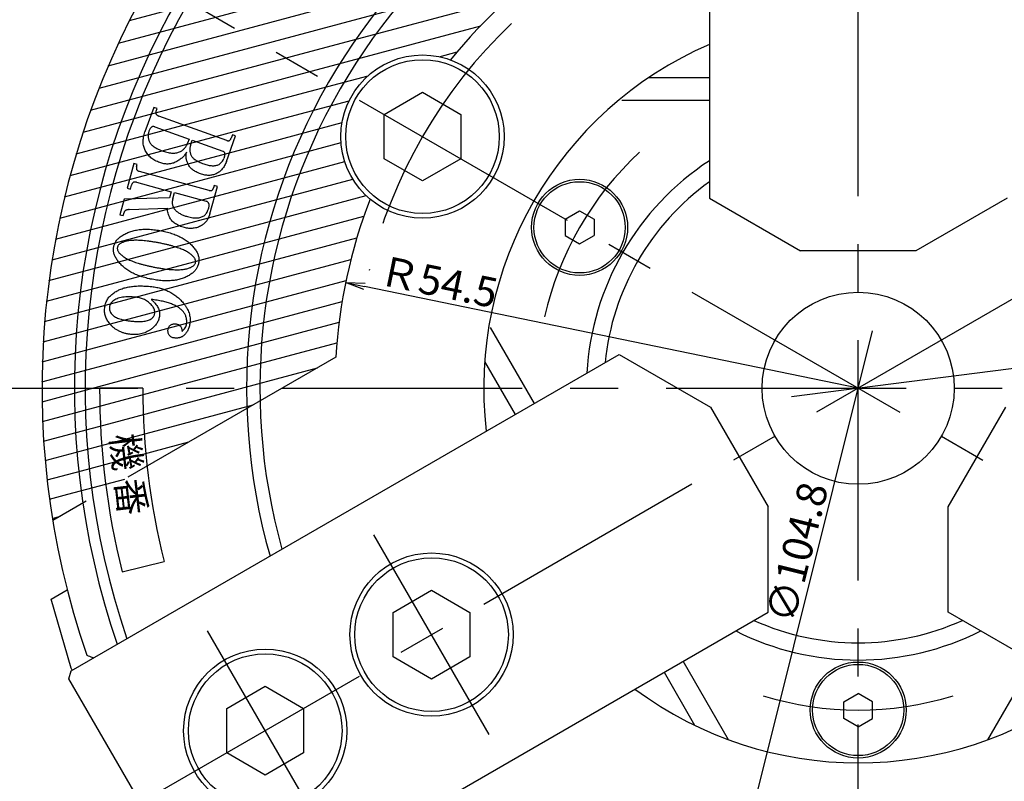
# Model space of a CAD drawing. Extents: x 35 to 866, y 12 to 395.
# Drawn here: x 332 to 435, y 232 to 312 of the extents above; entities that cross this region are included whole.
import ezdxf

# ---------------------------------------------------------------- set-up
doc = ezdxf.new("R2010")
doc.units = 0
doc.header["$LTSCALE"] = 20
doc.linetypes.add('CENTER', pattern=[2, 1.25, -0.25, 0.25, -0.25])
doc.linetypes.add('PHANTOM', pattern=[2.5, 1.25, -0.25, 0.25, -0.25, 0.25, -0.25])
doc.layers.get('0').update_dxf_attribs({"linetype": 'CONTINUOUS'})
doc.layers.add('MAIN0', color=7, linetype='CONTINUOUS')
doc.layers.add('MAIN1', color=7, linetype='CONTINUOUS')
doc.styles.add('KNJYOKO', font='TXT', dxfattribs={"bigfont": 'BIGFONT'})
doc.dimstyles.new('MAIN001', dxfattribs={"dimtxt": 3.1, "dimasz": 2, "dimexe": 2, "dimexo": 0.8, "dimtad": 1, "dimdec": 3, "dimtxsty": 'STANDARD', "dimcen": 2.5, "dimaunit": 1, "dimazin": 3, "dimtfac": 0.903226, "dimtmove": 0, "dimatfit": 3, "dimtvp": 0.66129})

# ---------------------------------------------------------------- blocks, each defined once
blk = doc.blocks.new('_OPEN')
at = {"color": 0, "linetype": 'BYBLOCK'}
for p, q in [((-1, 0.166667), (0, 0)), ((0, 0), (-1, -0.166667)), ((0, 0), (-1, 0))]:
    blk.add_line(p, q, dxfattribs=at)
blk = doc.blocks.new('*D0')
at = {"layer": 'MAIN0', "color": 0, "linetype": 'BYBLOCK'}
blk.add_line((407.23, 224.35), (420.94, 279.21), dxfattribs=at)
at = {"layer": 'MAIN0', "color": 0, "linetype": 'BYBLOCK', "xscale": 2, "yscale": 2, "zscale": 2, "rotation": 255.9637565320736}
blk.add_blockref('_OPEN', (406.74, 222.41), dxfattribs=at)
at = {"layer": 'MAIN0', "color": 0, "linetype": 'BYBLOCK', "insert": (413.07, 256.16), "char_height": 3.1, "attachment_point": 5, "rotation": 75.9638}
blk.add_mtext('\\A1;∅104.8', dxfattribs=at)
blk = doc.blocks.new('_NONE')
blk = doc.blocks.new('*D1')
at = {"layer": 'MAIN0', "color": 0, "linetype": 'BYBLOCK'}
blk.add_line((475.01, 280.28), (412.49, 272.36), dxfattribs=at)
at = {"layer": 'MAIN0', "color": 0, "linetype": 'BYBLOCK', "xscale": 2, "yscale": 2, "zscale": 2, "rotation": 7.217956208709325}
blk.add_blockref('_OPEN', (476.99, 280.53), dxfattribs=at)
at = {"layer": 'MAIN0', "color": 0, "linetype": 'BYBLOCK', "insert": (465.63, 281.15), "char_height": 3.1, "attachment_point": 5, "rotation": 7.218}
blk.add_mtext('\\A1;∅116', dxfattribs=at)
blk = doc.blocks.new('*D2')
at = {"layer": 'MAIN0', "color": 0, "linetype": 'BYBLOCK'}
blk.add_line((464.31, 195.54), (467.95, 189.24), dxfattribs=at)
blk.add_arc((419.45, 273.24), 95, 271.2062, 298.7938, dxfattribs=at)
at = {"layer": 'MAIN0', "color": 0, "linetype": 'BYBLOCK', "xscale": 2, "yscale": 2, "zscale": 2}
for p, rotation in [((466.95, 190.97), 29.99999999996823), ((419.45, 178.24), 179.9999999999682)]:
    blk.add_blockref('_OPEN', p, dxfattribs=dict(at, rotation=rotation))
at = {"layer": 'MAIN0', "color": 0, "linetype": 'BYBLOCK', "insert": (443.51, 183.46), "char_height": 3.1, "attachment_point": 5, "rotation": 15}
blk.add_mtext('\\A1;30°', dxfattribs=at)
blk = doc.blocks.new('*D28')
at = {"layer": 'MAIN0', "color": 0, "linetype": 'BYBLOCK'}
for p, q in [((389.45, 353.57), (389.45, 370.24)), ((417.45, 368.24), (391.45, 368.24))]:
    blk.add_line(p, q, dxfattribs=at)
at = {"layer": 'MAIN0', "color": 0, "linetype": 'BYBLOCK', "xscale": 2, "yscale": 2, "zscale": 2}
for p, rotation in [((389.45, 368.24), 180), ((419.45, 368.24), 360)]:
    blk.add_blockref('_OPEN', p, dxfattribs=dict(at, rotation=rotation))
at = {"layer": 'MAIN0', "color": 0, "linetype": 'BYBLOCK', "insert": (401.14, 370.29), "char_height": 3.1, "attachment_point": 5}
blk.add_mtext('\\A1;30', dxfattribs=at)
blk = doc.blocks.new('*D29')
at = {"layer": 'MAIN0', "color": 0, "linetype": 'BYBLOCK'}
blk.add_line((419.45, 273.24), (368.03, 283.84), dxfattribs=at)
at = {"layer": 'MAIN0', "color": 0, "linetype": 'BYBLOCK', "xscale": 2, "yscale": 2, "zscale": 2, "rotation": 168.353077346515}
blk.add_blockref('_OPEN', (366.07, 284.24), dxfattribs=at)
at = {"layer": 'MAIN0', "color": 0, "linetype": 'BYBLOCK', "insert": (375.73, 284.34), "char_height": 3.1, "attachment_point": 5, "rotation": 348.3531, "style": 'KNJYOKO'}
blk.add_mtext('\\A1;Ｒ54.5', dxfattribs=at)

msp = doc.modelspace()

# ---------------------------------------------------------------- hatches: boundary and pattern name
at = {"layer": 'MAIN0', "linetype": 'CONTINUOUS'}
h = msp.add_hatch(dxfattribs=at)
h.set_pattern_fill('CAE_H1', color=3, style=0)
h.set_pattern_definition([(15, (0, 0), (-0.517638, 1.931852), [])])
edge = h.paths.add_edge_path()
edge.add_line((389.4505, 352.7695), (389.4505, 318.7396))
edge.add_arc((419.4505, 273.2396), 54.5, 123.398488, 141.162307)
edge.add_arc((374.0794, 299.4346), 8.5, 69.910624, 230.089376)
edge.add_arc((419.4505, 273.2396), 54.5, 158.837693, 176.601512)
edge.add_line((365.0464, 276.4703), (335.5756, 259.4554))
edge.add_arc((419.4505, 273.2396), 85, 110.667316, 189.332684)

# ---------------------------------------------------------------- linework, layer by layer
at = {"layer": 'MAIN0', "color": 3, "linetype": 'CENTER'}
for p, q in [((419.4505, 173.2396), (419.4505, 373.2396)), ((506.0531, 323.2396), (332.848, 223.2396)), ((332.848, 323.2396), (506.0531, 223.2396)), ((319.4505, 273.2396), (519.4505, 273.2396)), ((381.0211, 237.1959), (369.0211, 257.9805)), ((363.7006, 227.1959), (351.7006, 247.9805))]:
    msp.add_line(p, q, dxfattribs=at)
at = {"layer": 'MAIN0', "color": 3, "linetype": 'PHANTOM'}
for p, q in [((365.0464, 276.4703), (335.5756, 259.4554)), ((344.9505, 273.2396), (340.4505, 273.2396)), ((342.7971, 254.1278), (347.1635, 255.2164))]:
    msp.add_line(p, q, dxfattribs=at)
for radius, start, end in [(54.5, 123.398488, 141.162307), (54.5, 158.837693, 176.601512), (79, 180, 194), (74.5, 180, 194)]:
    msp.add_arc((419.4505, 273.2396), radius, start, end, dxfattribs=at)
at = {"layer": 'MAIN0', "color": 3, "linetype": 'CENTER'}
for radius, start, end in [(52.39, 133.53885, 166.46115), (33.5, 132.832637, 167.167363), (33.5, 252.832637, 287.167363)]:
    msp.add_arc((419.4505, 273.2396), radius, start, end, dxfattribs=at)
at = {"layer": 'MAIN1', "color": 7, "linetype": 'CONTINUOUS'}
for p, q in [((403.9505, 358.9423), (403.9505, 293.0271)), ((403.9505, 305.5396), (397.5939, 305.5396)), ((370.0794, 301.744), (374.0794, 304.0534)), ((374.0794, 304.0534), (378.0794, 301.744)), ((394.8334, 303.2302), (403.9505, 303.2302)), ((346.0954, 302.4686), (345.1769, 299.9158)), ((346.4322, 302.3469), (346.0954, 302.4686)), ((346.3352, 302.0772), (346.4322, 302.3469)), ((353.6868, 299.0343), (346.612, 301.58)), ((370.0794, 297.1252), (370.0794, 301.744)), ((378.0794, 301.744), (378.0794, 297.1252)), ((346.2065, 300.4535), (349.766, 299.1736)), ((353.6639, 296.8588), (354.6142, 299.5015)), ((354.2774, 299.6231), (354.1487, 299.2635)), ((354.6142, 299.5015), (354.2774, 299.6231)), ((349.766, 299.1736), (349.6214, 298.7698)), ((349.9581, 298.6482), (350.1027, 299.0519)), ((350.1027, 299.0519), (353.2813, 297.9077)), ((353.4717, 297.3824), (353.3906, 297.1585)), ((344.0297, 296.6317), (343.3263, 294.0613)), ((344.3664, 296.54), (344.0297, 296.6317)), ((344.303, 296.3108), (344.3664, 296.54)), ((374.0794, 294.8158), (370.0794, 297.1252)), ((378.0794, 297.1252), (374.0794, 294.8158)), ((351.8626, 293.8268), (344.6115, 295.8102)), ((343.663, 293.9696), (343.7758, 294.3822)), ((344.303, 294.6836), (347.9135, 293.6964)), ((352.3844, 294.3469), (352.321, 294.1177)), ((352.7212, 294.2552), (352.3844, 294.3469)), ((343.3263, 294.0613), (343.663, 293.9696)), ((347.9135, 293.6964), (347.7372, 293.0529)), ((348.074, 292.9594), (348.2503, 293.6029)), ((348.2503, 293.6029), (351.5541, 292.7003)), ((351.9419, 291.4098), (352.7212, 294.2552)), ((343.0125, 292.9136), (342.5735, 291.3075)), ((347.7372, 293.0529), (343.0125, 292.9136)), ((403.9505, 293.0271), (413.4505, 287.5423)), ((434.9505, 293.0271), (425.4505, 287.5423)), ((342.5735, 291.3075), (342.9102, 291.2158)), ((342.9102, 291.2158), (342.9966, 291.5367)), ((343.5237, 291.8364), (347.5098, 291.9792)), ((388.9387, 290.8556), (390.4387, 291.7216)), ((390.4387, 291.7216), (391.9387, 290.8556)), ((388.9387, 290.8556), (388.9387, 289.1236)), ((391.9387, 290.8556), (391.9387, 289.1236)), ((388.9387, 289.1236), (390.4387, 288.2575)), ((390.4387, 288.2575), (391.9387, 289.1236)), ((425.4505, 287.5423), (413.4505, 287.5423)), ((385.7279, 271.6677), (381.1693, 279.5634)), ((337.4798, 243.8116), (394.564, 276.7692)), ((380.5496, 276.0179), (383.7279, 270.513)), ((394.564, 276.7692), (404.064, 271.2844)), ((404.064, 271.2844), (410.064, 260.8921)), ((428.837, 260.8921), (434.837, 271.2844)), ((410.064, 249.9224), (410.064, 260.8921)), ((428.837, 249.9224), (428.837, 260.8921)), ((335.4252, 251.2856), (337.0844, 252.2436)), ((337.4847, 244.1031), (335.4252, 251.2856)), ((371.0211, 249.8976), (375.0211, 252.207)), ((375.0211, 252.207), (379.0211, 249.8976)), ((352.9798, 216.9649), (410.064, 249.9224)), ((371.0211, 245.2788), (371.0211, 249.8976)), ((379.0211, 249.8976), (379.0211, 245.2788)), ((485.9212, 216.9649), (428.837, 249.9224)), ((375.0211, 242.9694), (371.0211, 245.2788)), ((379.0211, 245.2788), (375.0211, 242.9694)), ((337.6097, 243.8866), (337.4847, 244.1031)), ((405.9435, 236.6532), (401.2279, 244.8209)), ((432.9575, 236.6532), (437.6731, 244.8209)), ((337.2602, 242.992), (337.4798, 243.8116)), ((399.2279, 243.6662), (402.4062, 238.1612)), ((352.1602, 217.1845), (337.2602, 242.992)), ((353.7006, 239.8976), (357.7006, 242.207)), ((357.7006, 242.207), (361.7006, 239.8976)), ((417.9505, 240.6056), (419.4505, 241.4716)), ((420.9505, 240.6056), (419.4505, 241.4716)), ((417.9505, 238.8736), (417.9505, 240.6056)), ((420.9505, 238.8736), (420.9505, 240.6056)), ((353.7006, 235.2788), (353.7006, 239.8976)), ((361.7006, 239.8976), (361.7006, 235.2788)), ((419.4505, 238.0075), (417.9505, 238.8736)), ((419.4505, 238.0075), (420.9505, 238.8736)), ((357.7006, 232.9694), (353.7006, 235.2788)), ((361.7006, 235.2788), (357.7006, 232.9694))]:
    msp.add_line(p, q, dxfattribs=at)
for centre, radius in [((374.0794, 299.4346), 8.5), ((374.0794, 299.4346), 8), ((390.4387, 289.9896), 5), ((390.4387, 289.9896), 4.75), ((419.4505, 273.2396), 10), ((375.0211, 247.5882), 8.5), ((375.0211, 247.5882), 8), ((357.7006, 237.5882), 8.5), ((357.7006, 237.5882), 8), ((419.4505, 239.7396), 5), ((419.4505, 239.7396), 4.75)]:
    msp.add_circle(centre, radius, dxfattribs=at)
for radius, start, end in [(85, 100.910106, 199.089894), (81.6268, 100.946283, 199.053717), (80.5, 101.101437, 198.898563), (63.6928, 104.084671, 195.915329), (62.3072, 104.40459, 195.59541), (39, 113.417982, 186.582019), (28.3, 123.209583, 176.790416), (26.5, 125.796326, 174.203674), (26.5, 245.796326, 294.203674), (28.3, 243.209584, 296.790417), (39, 233.417982, 306.58202)]:
    msp.add_arc((419.4505, 273.2396), radius, start, end, dxfattribs=at)
for points, knots in [([(346.3352, 302.0772), (346.3265, 302.0492), (346.3101, 301.9964), (346.3027, 301.9167), (346.3106, 301.8428), (346.338, 301.7749), (346.3845, 301.7166), (346.4436, 301.662), (346.5216, 301.6165), (346.5805, 301.5927), (346.612, 301.58)], [0, 0, 0, 0, 0.1347082, 0.25438828, 0.36627318, 0.47442308, 0.58657, 0.70737902, 0.84349611, 1, 1, 1, 1]), ([(346.2065, 300.4535), (346.1739, 300.4631), (346.1119, 300.4812), (346.0171, 300.4866), (345.9294, 300.4633), (345.8469, 300.4198), (345.7734, 300.35), (345.7039, 300.2606), (345.6423, 300.1479), (345.6101, 300.0632), (345.593, 300.018)], [0, 0, 0, 0, 0.11915546, 0.22657561, 0.32870886, 0.4339854, 0.55090266, 0.68179929, 0.83056828, 1, 1, 1, 1]), ([(345.214, 297.98), (345.1798, 298.0486), (345.1114, 298.1858), (345.0421, 298.4063), (344.9974, 298.6358), (344.9802, 298.8748), (344.9901, 299.1228), (345.0236, 299.3804), (345.0858, 299.6471), (345.146, 299.8246), (345.1769, 299.9158)], [0, 0, 0, 0, 0.1149668, 0.23002514, 0.34606208, 0.4656046, 0.58931472, 0.71845603, 0.85533639, 1, 1, 1, 1]), ([(345.593, 300.018), (345.5774, 299.9701), (345.5465, 299.8754), (345.517, 299.7305), (345.5009, 299.5871), (345.4985, 299.4447), (345.5133, 299.303), (345.5416, 299.1619), (345.5836, 299.0217), (345.6226, 298.9317), (345.6424, 298.8862)], [0, 0, 0, 0, 0.129921402, 0.25683802, 0.38035197, 0.50160441, 0.623452085, 0.747096138, 0.872226649, 1, 1, 1, 1]), ([(345.6424, 298.8862), (345.6674, 298.84), (345.7192, 298.7446), (345.8289, 298.6129), (345.966, 298.4864), (346.1308, 298.3629), (346.3247, 298.2454), (346.5458, 298.1313), (346.7948, 298.0201), (346.9724, 297.9532), (347.0651, 297.9183)], [0, 0, 0, 0, 0.08936613, 0.18482745, 0.29045953, 0.40709585, 0.53530071, 0.67647657, 0.83122433, 1, 1, 1, 1]), ([(348.8686, 297.876), (348.9125, 297.903), (348.9991, 297.956), (349.1198, 298.0464), (349.2295, 298.1462), (349.3307, 298.2529), (349.4187, 298.3711), (349.4985, 298.4953), (349.5659, 298.6292), (349.6027, 298.7225), (349.6214, 298.7698)], [0, 0, 0, 0, 0.12945587, 0.25497754, 0.37835264, 0.50163933, 0.62391364, 0.74804646, 0.87220563, 1, 1, 1, 1]), ([(349.9581, 298.6482), (349.9406, 298.5968), (349.9062, 298.4958), (349.8738, 298.3419), (349.8532, 298.1911), (349.8497, 298.0421), (349.8622, 297.8956), (349.8892, 297.7517), (349.9286, 297.6098), (349.9682, 297.5195), (349.9881, 297.4741)], [0, 0, 0, 0, 0.13494109, 0.26506503, 0.39030591, 0.51308459, 0.63479782, 0.75517039, 0.87680465, 1, 1, 1, 1]), ([(353.6868, 299.0343), (353.7136, 299.0258), (353.7642, 299.0099), (353.8395, 298.9997), (353.9087, 299.0072), (353.9716, 299.0277), (354.0269, 299.066), (354.0763, 299.1169), (354.1172, 299.1849), (354.1377, 299.2361), (354.1487, 299.2635)], [0, 0, 0, 0, 0.14252106, 0.26862861, 0.38255186, 0.49286764, 0.60036743, 0.72055585, 0.85044834, 1, 1, 1, 1]), ([(346.7354, 296.723), (346.6455, 296.7575), (346.4699, 296.8248), (346.2222, 296.9465), (345.998, 297.0844), (345.7951, 297.2349), (345.6141, 297.3989), (345.4564, 297.5782), (345.3201, 297.7709), (345.2493, 297.9103), (345.214, 297.98)], [0, 0, 0, 0, 0.14248006, 0.27825881, 0.40791339, 0.5316179, 0.65169659, 0.76880479, 0.88440076, 1, 1, 1, 1]), ([(347.0651, 297.9183), (347.1523, 297.8889), (347.3222, 297.8317), (347.5753, 297.7678), (347.8184, 297.7283), (348.0503, 297.7124), (348.2713, 297.7165), (348.482, 297.7446), (348.6818, 297.7967), (348.8069, 297.8498), (348.8686, 297.876)], [0, 0, 0, 0, 0.149074433, 0.2904267, 0.422563875, 0.547609826, 0.666682161, 0.780082389, 0.891420587, 1, 1, 1, 1]), ([(349.5015, 297.8002), (349.4678, 297.7455), (349.4003, 297.6357), (349.2813, 297.4835), (349.152, 297.3395), (349.0102, 297.2047), (348.8547, 297.0798), (348.6869, 296.9641), (348.5085, 296.8545), (348.3814, 296.7931), (348.3168, 296.7618)], [0, 0, 0, 0, 0.12045755, 0.24148353, 0.36166344, 0.48328015, 0.60790118, 0.73539385, 0.86543829, 1, 1, 1, 1]), ([(349.6672, 296.5785), (349.6422, 296.6333), (349.5934, 296.7403), (349.5375, 296.9034), (349.4947, 297.0619), (349.466, 297.2169), (349.4511, 297.368), (349.4536, 297.5162), (349.4682, 297.6605), (349.4905, 297.754), (349.5015, 297.8002)], [0, 0, 0, 0, 0.14358238, 0.27995982, 0.41037105, 0.53422144, 0.65514882, 0.77136452, 0.88686114, 1, 1, 1, 1]), ([(349.9881, 297.4741), (350.0103, 297.4333), (350.057, 297.3476), (350.157, 297.2301), (350.281, 297.1142), (350.4353, 297.0077), (350.6095, 296.8959), (350.8138, 296.7938), (351.0435, 296.6932), (351.2072, 296.6317), (351.2927, 296.5996)], [0, 0, 0, 0, 0.08664078, 0.18183775, 0.28674463, 0.40317618, 0.53146072, 0.67340692, 0.82929549, 1, 1, 1, 1]), ([(353.4717, 297.3824), (353.4819, 297.4145), (353.5011, 297.475), (353.5165, 297.5634), (353.5148, 297.6435), (353.4999, 297.7158), (353.4667, 297.7789), (353.42, 297.8339), (353.3555, 297.876), (353.307, 297.8968), (353.2813, 297.9077)], [0, 0, 0, 0, 0.158299711, 0.298237824, 0.419868135, 0.53317621, 0.641944604, 0.751656852, 0.868939526, 1, 1, 1, 1]), ([(348.3168, 296.7618), (348.2556, 296.7351), (348.1344, 296.6822), (347.944, 296.6285), (347.751, 296.5928), (347.5543, 296.5766), (347.3539, 296.582), (347.15, 296.6098), (346.942, 296.6547), (346.805, 296.7), (346.7354, 296.723)], [0, 0, 0, 0, 0.12312775, 0.24401628, 0.36427485, 0.48512441, 0.60779222, 0.73364429, 0.8647663, 1, 1, 1, 1]), ([(350.9683, 295.5542), (350.889, 295.5841), (350.7352, 295.6421), (350.5201, 295.7471), (350.3245, 295.8592), (350.1512, 295.983), (349.9979, 296.1161), (349.8645, 296.2586), (349.754, 296.4133), (349.696, 296.5237), (349.6672, 296.5785)], [0, 0, 0, 0, 0.14950745, 0.29010971, 0.42214826, 0.54709955, 0.66549064, 0.7800228, 0.89086286, 1, 1, 1, 1]), ([(351.2927, 296.5996), (351.3722, 296.5719), (351.5262, 296.5183), (351.7559, 296.461), (351.9736, 296.4204), (352.1803, 296.4029), (352.3752, 296.4037), (352.5578, 296.4249), (352.73, 296.4639), (352.8358, 296.5087), (352.8882, 296.5309)], [0, 0, 0, 0, 0.15424334, 0.298657798, 0.433197463, 0.559634278, 0.678079567, 0.789732975, 0.896024365, 1, 1, 1, 1]), ([(353.6639, 296.8588), (353.6344, 296.7831), (353.5767, 296.6355), (353.475, 296.4262), (353.3581, 296.2375), (353.2306, 296.0665), (353.0912, 295.9139), (352.9387, 295.7809), (352.7737, 295.6664), (352.6551, 295.6058), (352.5955, 295.5753)], [0, 0, 0, 0, 0.14202371, 0.27718521, 0.40641954, 0.52977599, 0.64981988, 0.76712117, 0.88317262, 1, 1, 1, 1]), ([(352.8882, 296.5309), (352.945, 296.5701), (353.0574, 296.6476), (353.1973, 296.797), (353.3116, 296.9674), (353.364, 297.0939), (353.3906, 297.1585)], [0, 0, 0, 0, 0.25238421, 0.49913832, 0.74461117, 1, 1, 1, 1]), ([(344.303, 296.3108), (344.2962, 296.2799), (344.2836, 296.2218), (344.2786, 296.1364), (344.2922, 296.0585), (344.3255, 295.9905), (344.3725, 295.9295), (344.4386, 295.8809), (344.5182, 295.8374), (344.5793, 295.8196), (344.6115, 295.8102)], [0, 0, 0, 0, 0.14107956, 0.26412994, 0.37853618, 0.48852116, 0.59841279, 0.71770824, 0.85111027, 1, 1, 1, 1]), ([(352.5955, 295.5753), (352.5344, 295.5486), (352.4126, 295.4954), (352.2206, 295.4415), (352.0238, 295.4075), (351.8217, 295.396), (351.6145, 295.4027), (351.4026, 295.4315), (351.1854, 295.4811), (351.042, 295.5294), (350.9683, 295.5542)], [0, 0, 0, 0, 0.11966811, 0.23817329, 0.3569457, 0.47740593, 0.60087586, 0.72855778, 0.86057435, 1, 1, 1, 1]), ([(344.303, 294.6836), (344.2702, 294.6912), (344.2082, 294.7055), (344.1175, 294.7092), (344.0352, 294.698), (343.9629, 294.6667), (343.8996, 294.6201), (343.8475, 294.5555), (343.8053, 294.475), (343.786, 294.4143), (343.7758, 294.3822)], [0, 0, 0, 0, 0.14469676, 0.27410257, 0.38956861, 0.49976463, 0.6103101, 0.72555324, 0.85485966, 1, 1, 1, 1]), ([(351.8626, 293.8268), (351.8907, 293.8205), (351.9435, 293.8087), (352.0211, 293.8069), (352.0924, 293.818), (352.1551, 293.8493), (352.2094, 293.8951), (352.2559, 293.9552), (352.2951, 294.0302), (352.312, 294.0873), (352.321, 294.1177)], [0, 0, 0, 0, 0.13849741, 0.26047593, 0.37284513, 0.4831921, 0.59393921, 0.71308256, 0.84754334, 1, 1, 1, 1]), ([(348.074, 292.9594), (348.0595, 292.8998), (348.0315, 292.7844), (348.0161, 292.6112), (348.0209, 292.446), (348.0467, 292.2877), (348.097, 292.1373), (348.1702, 291.9958), (348.2645, 291.861), (348.3425, 291.7819), (348.3825, 291.7412)], [0, 0, 0, 0, 0.13870598, 0.26820135, 0.39189002, 0.51186574, 0.62956647, 0.74906256, 0.87114071, 1, 1, 1, 1]), ([(351.8185, 292.0339), (351.8288, 292.0772), (351.8483, 292.159), (351.8623, 292.2775), (351.8557, 292.3833), (351.8318, 292.4759), (351.7878, 292.5538), (351.7281, 292.6201), (351.6479, 292.6701), (351.5864, 292.6899), (351.5541, 292.7003)], [0, 0, 0, 0, 0.16355018, 0.3090727, 0.43681825, 0.55106508, 0.65744357, 0.76294106, 0.87560435, 1, 1, 1, 1]), ([(343.5237, 291.8364), (343.4878, 291.8335), (343.4197, 291.8281), (343.324, 291.8105), (343.2396, 291.7862), (343.1665, 291.7531), (343.1055, 291.7105), (343.0571, 291.6599), (343.0179, 291.6027), (343.0038, 291.5589), (342.9966, 291.5367)], [0, 0, 0, 0, 0.16620319, 0.31511681, 0.44809374, 0.57062492, 0.68347262, 0.78894487, 0.89273058, 1, 1, 1, 1]), ([(347.776, 290.9708), (347.7349, 291.0491), (347.653, 291.2049), (347.5728, 291.4558), (347.5175, 291.7141), (347.5124, 291.8902), (347.5098, 291.9792)], [0, 0, 0, 0, 0.25127195, 0.49979706, 0.7470589, 1, 1, 1, 1]), ([(348.3825, 291.7412), (348.4594, 291.6741), (348.6186, 291.5349), (348.9046, 291.3683), (349.2308, 291.2222), (349.4681, 291.1508), (349.5919, 291.1136)], [0, 0, 0, 0, 0.22217121, 0.46019088, 0.7183445, 1, 1, 1, 1]), ([(349.5919, 291.1136), (349.6914, 291.088), (349.8822, 291.0389), (350.1617, 290.9926), (350.4207, 290.9722), (350.6594, 290.9768), (350.8788, 291.0046), (351.0762, 291.0639), (351.2549, 291.1459), (351.3572, 291.2222), (351.4078, 291.2599)], [0, 0, 0, 0, 0.16296447, 0.31218415, 0.44862647, 0.57446339, 0.69017611, 0.79809103, 0.90021756, 1, 1, 1, 1]), ([(351.9419, 291.4098), (351.9214, 291.3394), (351.8811, 291.2015), (351.8017, 291.0063), (351.7093, 290.8275), (351.607, 290.6625), (351.4891, 290.5152), (351.3586, 290.3837), (351.2182, 290.2648), (351.1131, 290.2019), (351.0605, 290.1704)], [0, 0, 0, 0, 0.14062792, 0.27578887, 0.40398203, 0.52670942, 0.64795971, 0.76525977, 0.88229355, 1, 1, 1, 1]), ([(351.4078, 291.2599), (351.4507, 291.3025), (351.5423, 291.3932), (351.6495, 291.5721), (351.744, 291.7883), (351.7927, 291.9486), (351.8185, 292.0339)], [0, 0, 0, 0, 0.203776929, 0.434118757, 0.699123692, 1, 1, 1, 1]), ([(349.2781, 289.9659), (349.1894, 289.9915), (349.0171, 290.0412), (348.7745, 290.1377), (348.5518, 290.2419), (348.3533, 290.3636), (348.1742, 290.4947), (348.0181, 290.6402), (347.8834, 290.7978), (347.8117, 290.9134), (347.776, 290.9708)], [0, 0, 0, 0, 0.14913074, 0.2899865, 0.42177927, 0.54632197, 0.66589797, 0.78022862, 0.89085634, 1, 1, 1, 1]), ([(342.7823, 289.1109), (342.8458, 289.1523), (342.9732, 289.2355), (343.1751, 289.3444), (343.3857, 289.4412), (343.6043, 289.5281), (343.8318, 289.6016), (344.0676, 289.664), (344.3128, 289.7124), (344.5662, 289.7516), (344.8287, 289.7779), (345.0993, 289.7919), (345.3787, 289.7929), (345.6669, 289.7844), (345.9639, 289.7631), (346.2696, 289.7293), (346.5835, 289.6833), (346.795, 289.6451), (346.9024, 289.6257)], [0, 0, 0, 0, 0.05337285, 0.10706226, 0.16130043, 0.2164633, 0.27259207, 0.32949169, 0.38815541, 0.4484239, 0.50996972, 0.57377014, 0.63914088, 0.70661069, 0.7767072, 0.84871296, 0.92313848, 1, 1, 1, 1]), ([(346.9024, 289.6257), (347.006, 289.6045), (347.2097, 289.563), (347.5081, 289.491), (347.794, 289.4091), (348.0693, 289.3221), (348.3318, 289.2245), (348.5833, 289.1208), (348.8225, 289.0079), (349.0508, 288.8884), (349.2665, 288.7591), (349.4707, 288.6219), (349.6633, 288.4773), (349.844, 288.3249), (350.0136, 288.1648), (350.1702, 287.9953), (350.3157, 287.8187), (350.4038, 287.6951), (350.4478, 287.6335)], [0, 0, 0, 0, 0.07595573, 0.14940073, 0.22052374, 0.28970936, 0.35678753, 0.42172967, 0.48520929, 0.54679638, 0.60684076, 0.66587708, 0.72348362, 0.77983013, 0.83569499, 0.89098217, 0.94559907, 1, 1, 1, 1]), ([(351.0605, 290.1704), (350.9924, 290.1336), (350.8577, 290.0608), (350.6444, 289.9787), (350.4273, 289.9173), (350.2053, 289.8839), (349.9794, 289.8659), (349.7484, 289.8764), (349.5127, 289.9072), (349.3571, 289.9461), (349.2781, 289.9659)], [0, 0, 0, 0, 0.125740536, 0.248983493, 0.37101845, 0.492075305, 0.613828924, 0.739194347, 0.867540659, 1, 1, 1, 1]), ([(341.922, 287.9667), (341.9347, 288.0241), (341.96, 288.1386), (342.0233, 288.3026), (342.1023, 288.4595), (342.2029, 288.6061), (342.3192, 288.7467), (342.4568, 288.8765), (342.6101, 289.0016), (342.7239, 289.0738), (342.7823, 289.1109)], [0, 0, 0, 0, 0.11934852, 0.23803181, 0.35608238, 0.47566972, 0.59862141, 0.7261744, 0.85954461, 1, 1, 1, 1]), ([(342.5743, 288.2787), (342.5396, 288.253), (342.4725, 288.2034), (342.3947, 288.1091), (342.3342, 288.0068), (342.3157, 287.931), (342.3063, 287.8926)], [0, 0, 0, 0, 0.267817645, 0.516882996, 0.755895581, 1, 1, 1, 1]), ([(346.6609, 288.3634), (346.5352, 288.3867), (346.2894, 288.4323), (345.9287, 288.4923), (345.5837, 288.5424), (345.255, 288.5804), (344.9424, 288.6116), (344.646, 288.6304), (344.3662, 288.6419), (344.1027, 288.642), (343.8556, 288.632), (343.6245, 288.6105), (343.4088, 288.5816), (343.2099, 288.5409), (343.0269, 288.4922), (342.8605, 288.4323), (342.7096, 288.3625), (342.6185, 288.3061), (342.5743, 288.2787)], [0, 0, 0, 0, 0.09201407, 0.17991469, 0.2632467, 0.3428942, 0.41811065, 0.48932767, 0.55663336, 0.61966112, 0.6789362, 0.73458188, 0.78668711, 0.83546677, 0.88061749, 0.92290108, 0.9626388, 1, 1, 1, 1]), ([(350.3314, 286.7837), (350.3012, 286.8257), (350.2389, 286.9122), (350.1236, 287.0303), (349.9957, 287.1502), (349.8453, 287.2623), (349.6786, 287.3726), (349.4941, 287.481), (349.2912, 287.5842), (349.0705, 287.6846), (348.8318, 287.7818), (348.575, 287.8742), (348.3007, 287.9648), (348.0075, 288.0502), (347.697, 288.1354), (347.3673, 288.2138), (347.0208, 288.292), (346.7827, 288.3392), (346.6609, 288.3634)], [0, 0, 0, 0, 0.03797209, 0.07835743, 0.12121002, 0.16688116, 0.21618003, 0.26832385, 0.32422256, 0.38363775, 0.44668192, 0.5138556, 0.58442534, 0.65927928, 0.73859299, 0.82135492, 0.90865259, 1, 1, 1, 1]), ([(342.2958, 286.588), (342.2552, 286.6437), (342.1761, 286.7524), (342.0794, 286.9241), (342.0025, 287.0965), (341.9459, 287.2696), (341.9084, 287.4434), (341.8903, 287.6177), (341.893, 287.7932), (341.9123, 287.9087), (341.922, 287.9667)], [0, 0, 0, 0, 0.140115885, 0.273576551, 0.40056917, 0.523957369, 0.643913604, 0.761816168, 0.880330714, 1, 1, 1, 1]), ([(342.3063, 287.8926), (342.301, 287.8539), (342.2904, 287.7774), (342.307, 287.6603), (342.3451, 287.5445), (342.3894, 287.474), (342.4121, 287.4378)], [0, 0, 0, 0, 0.24369004, 0.48085651, 0.73318772, 1, 1, 1, 1]), ([(342.4121, 287.4378), (342.4423, 287.3959), (342.5052, 287.3088), (342.6206, 287.1894), (342.7528, 287.0711), (342.9045, 286.9578), (343.0744, 286.8462), (343.2633, 286.7393), (343.4707, 286.6354), (343.6963, 286.533), (343.9413, 286.435), (344.2047, 286.3396), (344.487, 286.2482), (344.7881, 286.1604), (345.1081, 286.0761), (345.4465, 285.993), (345.8039, 285.9138), (346.049, 285.8653), (346.1743, 285.8405)], [0, 0, 0, 0, 0.0371409, 0.07724018, 0.11918461, 0.16478569, 0.21335852, 0.26545954, 0.32088873, 0.38033367, 0.44372491, 0.51076542, 0.58193219, 0.65729615, 0.73650802, 0.82012448, 0.9080806, 1, 1, 1, 1]), ([(350.4478, 287.6335), (350.4836, 287.5783), (350.5538, 287.4702), (350.6376, 287.2999), (350.7057, 287.1298), (350.7556, 286.9587), (350.7857, 286.786), (350.7977, 286.6124), (350.7939, 286.4372), (350.7747, 286.3217), (350.7651, 286.2637)], [0, 0, 0, 0, 0.13652356, 0.26755473, 0.39360013, 0.51685366, 0.63707719, 0.75702147, 0.87793723, 1, 1, 1, 1]), ([(345.931, 284.5782), (345.8239, 284.5999), (345.6132, 284.6426), (345.3043, 284.7167), (345.0082, 284.7987), (344.7257, 284.8921), (344.4537, 284.9876), (344.1946, 285.0931), (343.9492, 285.2082), (343.7159, 285.3304), (343.4935, 285.4579), (343.2848, 285.5961), (343.0892, 285.7426), (342.9054, 285.896), (342.734, 286.0567), (342.5746, 286.2246), (342.4273, 286.4009), (342.3396, 286.5257), (342.2958, 286.588)], [0, 0, 0, 0, 0.0768926, 0.15132229, 0.22346954, 0.29304745, 0.36067696, 0.42634064, 0.48980151, 0.551401, 0.61162458, 0.67012369, 0.72744434, 0.78352063, 0.83852679, 0.8926474, 0.9463938, 1, 1, 1, 1]), ([(350.7651, 286.2637), (350.7521, 286.2063), (350.7263, 286.0925), (350.6679, 285.9277), (350.5909, 285.7718), (350.499, 285.6225), (350.3893, 285.4815), (350.2627, 285.3484), (350.1202, 285.2228), (350.0148, 285.1485), (349.9612, 285.1107)], [0, 0, 0, 0, 0.12198604, 0.24245385, 0.3620214, 0.4826252, 0.60618321, 0.73226051, 0.86375348, 1, 1, 1, 1]), ([(350.1692, 285.9428), (350.2039, 285.9685), (350.271, 286.0181), (350.3488, 286.1124), (350.409, 286.2143), (350.4278, 286.2894), (350.4372, 286.3271)], [0, 0, 0, 0, 0.26875909, 0.51869998, 0.75855275, 1, 1, 1, 1]), ([(350.4372, 286.3271), (350.4425, 286.3659), (350.4531, 286.4429), (350.4367, 286.5607), (350.3984, 286.677), (350.3542, 286.7475), (350.3314, 286.7837)], [0, 0, 0, 0, 0.242804017, 0.482744057, 0.73415782, 1, 1, 1, 1]), ([(349.9612, 285.1107), (349.8977, 285.0692), (349.7704, 284.9859), (349.5683, 284.878), (349.3606, 284.7785), (349.1445, 284.6919), (348.9202, 284.6176), (348.6873, 284.5568), (348.4475, 284.505), (348.199, 284.4668), (347.9431, 284.4385), (347.6789, 284.4225), (347.4072, 284.42), (347.1271, 284.4256), (346.8392, 284.4493), (346.5431, 284.4771), (346.2394, 284.5226), (346.0349, 284.5595), (345.931, 284.5782)], [0, 0, 0, 0, 0.05450168, 0.10932663, 0.16450853, 0.22005313, 0.27656618, 0.33426075, 0.39300992, 0.45288309, 0.51493461, 0.577999, 0.64306656, 0.71026229, 0.77931306, 0.85065232, 0.92408262, 1, 1, 1, 1]), ([(346.1743, 285.8405), (346.2965, 285.8178), (346.5352, 285.7734), (346.8859, 285.7149), (347.221, 285.6669), (347.5403, 285.6304), (347.844, 285.6011), (348.1328, 285.5841), (348.4062, 285.5742), (348.6637, 285.5764), (348.9061, 285.5862), (349.1328, 285.6067), (349.3439, 285.6391), (349.5398, 285.6783), (349.7199, 285.7298), (349.8849, 285.7891), (350.0343, 285.8595), (350.125, 285.9155), (350.1692, 285.9428)], [0, 0, 0, 0, 0.09144503, 0.17868417, 0.26168118, 0.34048543, 0.4151934, 0.48625209, 0.55332159, 0.61646536, 0.67577212, 0.73180309, 0.78385381, 0.83287898, 0.87874037, 0.92156477, 0.96180182, 1, 1, 1, 1]), ([(340.9809, 281.5962), (340.9916, 281.6734), (341.0128, 281.8247), (341.0703, 282.0432), (341.1462, 282.2488), (341.2414, 282.4428), (341.3591, 282.6224), (341.4931, 282.7918), (341.6495, 282.9461), (341.7662, 283.0365), (341.8253, 283.0824)], [0, 0, 0, 0, 0.13276517, 0.25994836, 0.38374813, 0.50547598, 0.62705155, 0.74879586, 0.87262798, 1, 1, 1, 1]), ([(341.8253, 283.0824), (341.8818, 283.1249), (341.995, 283.2101), (342.1772, 283.3255), (342.3696, 283.4305), (342.5741, 283.5246), (342.7892, 283.607), (343.0153, 283.6792), (343.2524, 283.7411), (343.5008, 283.7918), (343.7603, 283.8322), (344.0309, 283.8621), (344.3126, 283.8812), (344.6055, 283.8899), (344.9095, 283.8879), (345.2246, 283.8753), (345.5509, 283.8527), (345.7715, 283.8294), (345.8837, 283.8175)], [0, 0, 0, 0, 0.05012018, 0.10054983, 0.15279288, 0.20558871, 0.26010017, 0.31614011, 0.3738851, 0.4339049, 0.49594148, 0.56012663, 0.62699528, 0.69623953, 0.76795527, 0.84264545, 0.91997047, 1, 1, 1, 1]), ([(345.8837, 283.8175), (346.0571, 283.7938), (346.3968, 283.7473), (346.8877, 283.6225), (347.3515, 283.4639), (347.7862, 283.2615), (348.1923, 283.0189), (348.5694, 282.7355), (348.918, 282.4113), (349.1241, 282.1684), (349.2281, 282.0457)], [0, 0, 0, 0, 0.13492537, 0.26435884, 0.39011468, 0.51263788, 0.63363218, 0.75442157, 0.87600488, 1, 1, 1, 1]), ([(341.8341, 282.3137), (341.785, 282.271), (341.6896, 282.1879), (341.5838, 282.0333), (341.5045, 281.8665), (341.4846, 281.7457), (341.4745, 281.6843)], [0, 0, 0, 0, 0.26163237, 0.50832325, 0.75027406, 1, 1, 1, 1]), ([(344.3693, 282.6963), (344.2249, 282.7108), (343.9482, 282.7387), (343.5478, 282.753), (343.1808, 282.7439), (342.8459, 282.7091), (342.543, 282.6518), (342.2747, 282.5638), (342.0357, 282.4578), (341.8998, 282.3606), (341.8341, 282.3137)], [0, 0, 0, 0, 0.16596943, 0.31793443, 0.45776662, 0.58548196, 0.70264174, 0.80932118, 0.90792993, 1, 1, 1, 1]), ([(345.9842, 281.746), (345.9285, 281.8136), (345.819, 281.9463), (345.6362, 282.1217), (345.4472, 282.277), (345.2486, 282.408), (345.0418, 282.5171), (344.8251, 282.5987), (344.6013, 282.6631), (344.4472, 282.6851), (344.3693, 282.6963)], [0, 0, 0, 0, 0.13638815, 0.26786337, 0.39416178, 0.51710167, 0.63794282, 0.75767878, 0.87744275, 1, 1, 1, 1]), ([(345.829, 282.4812), (345.9049, 282.4137), (346.0511, 282.2838), (346.2425, 282.0748), (346.4001, 281.8651), (346.5265, 281.6548), (346.6187, 281.4433), (346.6785, 281.2304), (346.7048, 281.016), (346.6957, 280.874), (346.6911, 280.8028)], [0, 0, 0, 0, 0.1549252, 0.29844142, 0.43176347, 0.55485801, 0.67219411, 0.78298849, 0.89138111, 1, 1, 1, 1]), ([(349.1787, 281.1889), (349.1441, 281.2301), (349.0732, 281.3146), (348.9516, 281.4313), (348.8167, 281.5425), (348.6694, 281.6494), (348.5077, 281.7491), (348.3315, 281.8422), (348.1435, 281.9328), (347.9399, 282.0151), (347.723, 282.0918), (347.4937, 282.1669), (347.2501, 282.2337), (346.992, 282.2923), (346.7209, 282.3501), (346.4353, 282.3975), (346.1371, 282.4451), (345.9332, 282.469), (345.829, 282.4812)], [0, 0, 0, 0, 0.04388972, 0.09005385, 0.13743708, 0.18659583, 0.2385437, 0.29244402, 0.34933873, 0.40896985, 0.47167265, 0.53724732, 0.60595156, 0.6779055, 0.75340318, 0.83231475, 0.91438772, 1, 1, 1, 1]), ([(349.2281, 282.0457), (349.2876, 281.9674), (349.4043, 281.8138), (349.5529, 281.5714), (349.673, 281.3255), (349.7682, 281.0775), (349.8331, 280.826), (349.8728, 280.5722), (349.884, 280.3148), (349.8699, 280.1434), (349.8627, 280.0571)], [0, 0, 0, 0, 0.13763029, 0.26974574, 0.39696149, 0.52002936, 0.64066781, 0.75961363, 0.87892256, 1, 1, 1, 1]), ([(341.5168, 279.9548), (341.4663, 280.0169), (341.3676, 280.1382), (341.2406, 280.3316), (341.1411, 280.532), (341.0598, 280.7348), (341.0056, 280.944), (340.9713, 281.1571), (340.9622, 281.3761), (340.9746, 281.5222), (340.9809, 281.5962)], [0, 0, 0, 0, 0.13481357, 0.26373197, 0.3891596, 0.51154341, 0.63149552, 0.75288013, 0.87487813, 1, 1, 1, 1]), ([(341.4745, 281.6843), (341.4714, 281.6212), (341.4653, 281.494), (341.5131, 281.3029), (341.5954, 281.1122), (341.6816, 280.9981), (341.7266, 280.9386)], [0, 0, 0, 0, 0.23355984, 0.47079339, 0.72389493, 1, 1, 1, 1]), ([(345.8907, 280.5102), (345.9318, 280.5462), (346.0123, 280.6169), (346.1031, 280.7486), (346.1651, 280.8947), (346.1831, 280.9986), (346.1922, 281.0514)], [0, 0, 0, 0, 0.25697761, 0.50395758, 0.74759802, 1, 1, 1, 1]), ([(346.1922, 281.0514), (346.1961, 281.1132), (346.2038, 281.2356), (346.1677, 281.417), (346.0964, 281.5909), (346.0223, 281.6933), (345.9842, 281.746)], [0, 0, 0, 0, 0.24875636, 0.49218922, 0.73853179, 1, 1, 1, 1]), ([(349.5154, 279.9548), (349.5207, 280.013), (349.5311, 280.1274), (349.5263, 280.2967), (349.5103, 280.4606), (349.4735, 280.6179), (349.4247, 280.7706), (349.3591, 280.9172), (349.2776, 281.058), (349.212, 281.1449), (349.1787, 281.1889)], [0, 0, 0, 0, 0.13311465, 0.26190201, 0.38602324, 0.50837086, 0.62967745, 0.75156103, 0.87417302, 1, 1, 1, 1]), ([(343.6888, 278.8459), (343.5738, 278.8616), (343.3492, 278.8921), (343.0248, 278.9708), (342.7211, 279.073), (342.4364, 279.1975), (342.1749, 279.3504), (341.9326, 279.5261), (341.711, 279.7269), (341.5816, 279.8787), (341.5168, 279.9548)], [0, 0, 0, 0, 0.13887775, 0.27136476, 0.39913594, 0.52235271, 0.64284304, 0.76125309, 0.8803391, 1, 1, 1, 1]), ([(341.7266, 280.9386), (341.7656, 280.8946), (341.848, 280.8015), (342.0126, 280.6897), (342.2067, 280.5831), (342.4383, 280.4915), (342.7039, 280.4082), (343.0063, 280.3404), (343.3429, 280.2773), (343.5804, 280.2485), (343.7047, 280.2334)], [0, 0, 0, 0, 0.0819923, 0.17326989, 0.27628964, 0.39171547, 0.52095586, 0.66534513, 0.8249977, 1, 1, 1, 1]), ([(343.7047, 280.2334), (343.8333, 280.2204), (344.0795, 280.1955), (344.4338, 280.1796), (344.7559, 280.1816), (345.0461, 280.2049), (345.3045, 280.2507), (345.5318, 280.3124), (345.7289, 280.3951), (345.8384, 280.473), (345.8907, 280.5102)], [0, 0, 0, 0, 0.17219801, 0.32974549, 0.47226623, 0.60115083, 0.71727239, 0.82138938, 0.91464932, 1, 1, 1, 1]), ([(346.6911, 280.8028), (346.6821, 280.7367), (346.6641, 280.606), (346.6113, 280.4167), (346.5427, 280.235), (346.4536, 280.0615), (346.3464, 279.8958), (346.2192, 279.74), (346.0763, 279.5902), (345.9687, 279.5002), (345.9137, 279.4542)], [0, 0, 0, 0, 0.12503329, 0.24722623, 0.36759098, 0.48885574, 0.61236886, 0.73699826, 0.86561896, 1, 1, 1, 1]), ([(347.823, 279.812), (347.8607, 279.8376), (347.9386, 279.8904), (348.0807, 279.9313), (348.2404, 279.9523), (348.3524, 279.9425), (348.4118, 279.9372)], [0, 0, 0, 0, 0.22057315, 0.45467465, 0.7109798, 1, 1, 1, 1]), ([(348.4118, 279.9372), (348.4569, 279.9301), (348.5453, 279.9162), (348.6683, 279.8663), (348.7764, 279.7917), (348.8338, 279.727), (348.8631, 279.6939)], [0, 0, 0, 0, 0.259305515, 0.508564438, 0.749061038, 1, 1, 1, 1]), ([(349.0394, 279.1456), (349.1052, 279.2082), (349.2307, 279.3276), (349.3742, 279.5312), (349.4767, 279.7387), (349.5027, 279.8839), (349.5154, 279.9548)], [0, 0, 0, 0, 0.28338508, 0.54046511, 0.77568177, 1, 1, 1, 1]), ([(349.8627, 280.0571), (349.8527, 279.9846), (349.8331, 279.8428), (349.7851, 279.6382), (349.724, 279.4465), (349.6464, 279.269), (349.5519, 279.106), (349.4443, 278.9557), (349.3225, 278.8176), (349.2291, 278.739), (349.1822, 278.6996)], [0, 0, 0, 0, 0.1406838, 0.27531107, 0.40364101, 0.52713555, 0.64715127, 0.76541351, 0.88228464, 1, 1, 1, 1]), ([(345.9137, 279.4542), (345.8343, 279.3942), (345.6774, 279.2757), (345.4232, 279.1296), (345.1593, 279.0104), (344.8845, 278.9202), (344.5997, 278.8583), (344.3044, 278.8259), (343.9991, 278.8167), (343.7933, 278.8361), (343.6888, 278.8459)], [0, 0, 0, 0, 0.12573778, 0.24873464, 0.37026505, 0.49164966, 0.61421384, 0.73850638, 0.86723432, 1, 1, 1, 1]), ([(347.7049, 278.7719), (347.6793, 278.8096), (347.6265, 278.8875), (347.5856, 279.0297), (347.5646, 279.1893), (347.5744, 279.3013), (347.5797, 279.3607)], [0, 0, 0, 0, 0.22057315, 0.45467465, 0.7109798, 1, 1, 1, 1]), ([(347.5797, 279.3607), (347.5875, 279.4058), (347.6028, 279.494), (347.6522, 279.6173), (347.7269, 279.7248), (347.7906, 279.7826), (347.823, 279.812)], [0, 0, 0, 0, 0.26042532, 0.51011656, 0.75103028, 1, 1, 1, 1]), ([(348.8631, 279.6939), (348.8893, 279.6572), (348.943, 279.5819), (348.9961, 279.4494), (349.0303, 279.3025), (349.0363, 279.1993), (349.0394, 279.1456)], [0, 0, 0, 0, 0.2303626, 0.47180021, 0.72509899, 1, 1, 1, 1]), ([(348.2443, 278.4704), (348.1907, 278.4792), (348.0863, 278.4963), (347.9422, 278.5626), (347.8093, 278.6495), (347.7401, 278.7306), (347.7049, 278.7719)], [0, 0, 0, 0, 0.25568501, 0.49840991, 0.74436033, 1, 1, 1, 1]), ([(349.1822, 278.6996), (349.1511, 278.6758), (349.089, 278.6283), (348.9854, 278.573), (348.8774, 278.5258), (348.7621, 278.4932), (348.6412, 278.47), (348.5144, 278.4576), (348.381, 278.458), (348.2907, 278.4662), (348.2443, 278.4704)], [0, 0, 0, 0, 0.11838109, 0.23610669, 0.35395296, 0.47430533, 0.59734392, 0.72590602, 0.85919643, 1, 1, 1, 1]), ([(339.1249, 245.4402), (339.2182, 245.4058), (339.3759, 245.3476), (339.4762, 245.3106), (339.5172, 245.2955)], [0, 0, 0, 0, 0.267537649, 0.418142344, 0.418142344, 0.418142344, 0.418142344])]:
    msp.add_open_spline(points, degree=3, knots=knots, dxfattribs=at)
msp.add_open_spline([(339.4553, 245.3183), (339.5625, 245.2788), (339.6922, 245.2309), (339.8422, 245.1756)], degree=3, dxfattribs=at)

# ---------------------------------------------------------------- texts
at = {"layer": 'MAIN0', "color": 3, "linetype": 'CONTINUOUS', "insert": (344.4001, 268.6883), "char_height": 3.1, "attachment_point": 1, "rotation": 276.5, "style": 'KNJYOKO'}
msp.add_mtext('{\\H0.91x;{機 番}}', dxfattribs=at)

# ---------------------------------------------------------------- dimensions: what is measured, and where the dimension line sits
at = {"layer": 'MAIN0', "color": 3, "linetype": 'CONTINUOUS'}
dim = msp.add_linear_dim(base=(419.4505, 368.2396), p1=(389.4505, 352.7695), p2=(419.4505, 173.2396), dimstyle='MAIN001', override={"dimasz": 2, "dimblk1": 'OPEN', "dimblk2": 'OPEN', "dimsah": 1}, dxfattribs=at)
dim.commit()
dim.dimension.update_dxf_attribs({"geometry": '*D28', "text_midpoint": (401.1363, 368.7396), "dimtype": 160})
for p1, p2, picture, middle in [((406.7441, 222.4138), (432.157, 324.0654), '*D0', (414.5721, 255.7875)), ((476.9909, 280.5269), (361.9101, 265.9522), '*D1', (465.8269, 279.617))]:
    dim = msp.add_diameter_dim_2p(p1=p1, p2=p2, dimstyle='MAIN001', override={"dimasz": 2, "dimblk1": 'OPEN', "dimblk2": 'NONE', "dimsah": 1}, dxfattribs=at)
    dim.commit()
    dim.dimension.update_dxf_attribs({"geometry": picture, "text_midpoint": middle, "dimtype": 163})
dim = msp.add_radius_dim(center=(419.4505, 273.2396), mpoint=(366.0727, 284.242), dimstyle='MAIN001', override={"dimasz": 2, "dimtxsty": 'KNJYOKO', "dimblk1": 'OPEN', "dimblk2": 'OPEN', "dimsah": 1}, dxfattribs=at)
dim.commit()
dim.dimension.update_dxf_attribs({"geometry": '*D29', "text_midpoint": (375.4207, 282.8257), "dimtype": 164})
dim = msp.add_angular_dim_2l(base=(444.0383, 181.4766), line1=((419.4505, 178.2396), (419.4505, 273.2396)), line2=((463.4084, 197.1023), (463.9084, 196.2362)), dimstyle='MAIN001', override={"dimasz": 2, "dimblk1": 'OPEN', "dimblk2": 'OPEN', "dimsah": 1}, dxfattribs=at)
dim.commit()
dim.dimension.update_dxf_attribs({"geometry": '*D2', "text_midpoint": (443.9089, 181.9596), "dimtype": 162})

doc.saveas('drawing.dxf')
